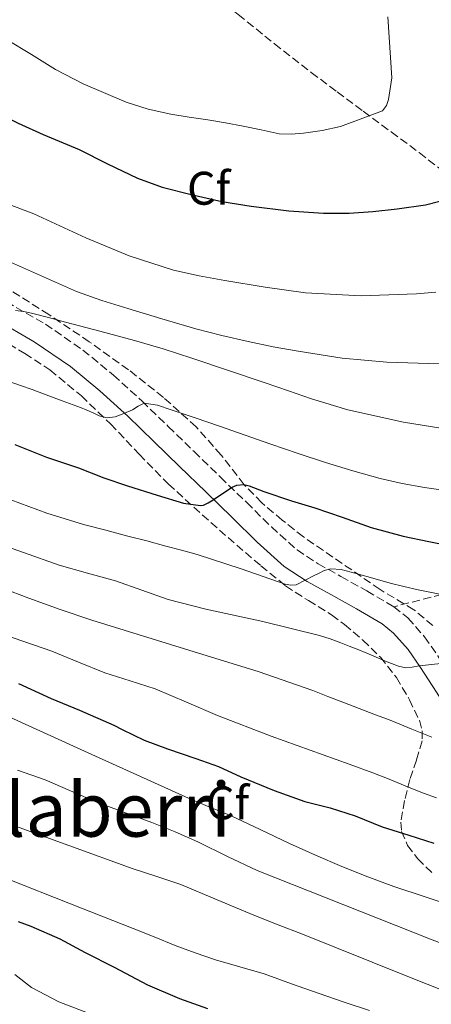
# Model space of a CAD drawing. Units: metres. Extents: x 610114 to 613545, y 4775591 to 4777959.
# Drawn here: x 610446 to 610534, y 4777430 to 4777639 of the extents above; entities that cross this region are included whole.
import ezdxf
from ezdxf.enums import TextEntityAlignment as Align

# ---------------------------------------------------------------- set-up
doc = ezdxf.new("R2010")
doc.units = ezdxf.units.M
doc.header["$MEASUREMENT"] = 0
doc.linetypes.add('DGN Style 3', pattern=[2.435890702152634, 1.739921930109024, -0.6959687720436097])
for name, color, linetype, lineweight in [('Camino', 7, 'DGN Style 3', 0), ('Curva de nivel directora', 30, 'Continuous', 30), ('Curva de nivel intermedia', 30, 'Continuous', 0), ('Etiqueta de zona arbolada', 92, 'Continuous', 0), ('Margen derecho', 7, 'Continuous', 0), ('Texto de Área (paraje) menor', 7, 'Continuous', 0), ('Zona arbolada', 92, 'DGN Style 3', 0)]:
    doc.layers.add(name, color=color, linetype=linetype, lineweight=lineweight)
doc.styles.add('Style-Arial', font='arial.ttf')

msp = doc.modelspace()

# ---------------------------------------------------------------- linework, layer by layer
at = {"layer": 'Camino', "color": 7, "linetype": 'DGN Style 3', "lineweight": 0}
for points in [[(610443.5100000009, 4777579.37, 486.2899999999936), (610451.8299999981, 4777574.58, 484.5099999999949), (610459.800000001, 4777569.07, 483.5200000000041), (610466.2800000008, 4777563.76, 482.6199999999955), (610472.3599999984, 4777558.210000002, 480.2400000000054), (610477.9499999986, 4777552.800000001, 479.0200000000041), (610483.4299999991, 4777547.470000002, 478.0800000000017), (610489.0100000004, 4777542.050000002, 476.2200000000012), (610494.6000000006, 4777536.630000001, 474.0800000000018), (610499.850000001, 4777531.440000001, 473.070000000007), (610505.3000000003, 4777526.550000001, 471.979999999996), (610509.7600000016, 4777523.609999999, 470.7299999999959), (610514.6299999978, 4777520.910000001, 469.570000000007), (610520.1399999997, 4777517.82, 469.0399999999937), (610525.8599999995, 4777514.449999999, 468.529999999999)], [(610540.8599999998, 4777518.330000003, 471.0200000000041), (610525.8599999995, 4777514.449999999, 468.529999999999)], [(610525.8599999995, 4777514.449999999, 468.529999999999), (610528.8799999993, 4777512.08, 468.1100000000007), (610532.3999999973, 4777508.080000001, 466.9900000000054), (610535.2299999994, 4777504.02, 465.5800000000017), (610538.6499999971, 4777498.650000001, 463.7200000000012), (610542.0100000009, 4777493.420000001, 461.8699999999953), (610546.1599999995, 4777487.28, 459.6499999999941), (610550.3799999994, 4777481.25, 457.6499999999942), (610555.2399999987, 4777475.119999999, 455.4100000000035), (610560.3099999981, 4777468.730000001, 453.6399999999995), (610564.07, 4777463.130000002, 452.2200000000012), (610567.6700000007, 4777457.730000001, 450.5200000000041), (610571.2399999981, 4777452.840000001, 448.9700000000012), (610574.9100000005, 4777447.960000002, 447.8300000000017), (610578.3900000007, 4777443.550000002, 446.8300000000018), (610581.9800000006, 4777439.430000001, 445.5899999999965), (610588.7100000005, 4777434.000000001, 443.300000000003)]]:
    msp.add_polyline3d(points, dxfattribs=at)
at = {"layer": 'Curva de nivel directora', "color": 30, "linetype": 'Continuous', "lineweight": 30, "flags": 128}
for points, elevation in [([(610403.3, 4777639.380000004), (610408.9500000007, 4777635.560000001), (610414.5599999987, 4777632.25), (610419.1099999995, 4777630.07), (610424.2399999992, 4777627.699999999), (610429.9500000001, 4777625.27), (610435.0099999984, 4777622.92), (610439.539999999, 4777620.570000002), (610446.0700000002, 4777617.350000001), (610451.3499999997, 4777614.949999999), (610458.9899999995, 4777611.720000003), (610465.0599999981, 4777608.650000001), (610471.4100000005, 4777605.640000001), (610476.6699999998, 4777603.7), (610482.7999999988, 4777602.150000001), (610489.2999999986, 4777600.7), (610495.5500000004, 4777599.699999999), (610503.5900000003, 4777598.66), (610510.9100000006, 4777598.220000002), (610516.4000000001, 4777598.220000002), (610521.4400000006, 4777598.550000003), (610526.5799999993, 4777599.08), (610532.6099999998, 4777599.980000001), (610538.6699999993, 4777601.500000001)], 500.0000000000003), ([(610445.3300000004, 4777548.970000002), (610452.0800000007, 4777546.310000001), (610458.8699999988, 4777544.020000001), (610464.2600000001, 4777541.880000002), (610469.3099999994, 4777540.200000001), (610475.55, 4777538.230000001), (610481.1499999992, 4777536.52), (610484.7900000003, 4777535.980000001), (610485.4099999995, 4777536.100000001), (610486.3899999984, 4777536.550000001), (610487.1100000005, 4777537), (610491.5099999993, 4777539.880000001), (610492.4999999994, 4777540.310000001), (610494.0300000005, 4777540.439999999), (610495.1399999993, 4777540.200000001)], 475), ([(610495.1399999993, 4777540.200000001), (610498.2399999994, 4777539.000000001), (610504.1099999989, 4777536.970000001), (610509.0699999988, 4777535.54), (610514.8699999991, 4777533.5), (610521.0599999983, 4777531.350000001), (610527.8899999991, 4777529.500000001), (610533.3099999994, 4777528.33), (610539.5900000002, 4777527.100000001)], 475), ([(610446.1299999984, 4777498.100000001), (610453.0899999987, 4777494.940000001), (610459.0599999989, 4777492.439999999), (610466.339999999, 4777489.260000001), (610468.1299999993, 4777488.34), (610472.8200000009, 4777486.100000001), (610477.7800000008, 4777484.230000002), (610483.7899999989, 4777482.2), (610488.6100000002, 4777480.460000001), (610493.3800000001, 4777478.310000001), (610500.4299999998, 4777475.369999999), (610506.9499999998, 4777473.050000002), (610512.3199999988, 4777471.699999999), (610517.6699999998, 4777469.980000001), (610523.3799999985, 4777467.670000002), (610529.0599999981, 4777465.850000001), (610534.3699999988, 4777464.140000002)], 450), ([(610446.0199999989, 4777447.480000001), (610448.7699999983, 4777446.52), (610454.9299999983, 4777443.830000001), (610460.3099999983, 4777440.9), (610466.4199999993, 4777437.800000001), (610473.5499999997, 4777434.020000001), (610480.3099999988, 4777431.100000001), (610486.3100000002, 4777429.000000001)], 425)]:
    msp.add_lwpolyline(points, dxfattribs=dict(at, elevation=elevation))
at = {"layer": 'Curva de nivel intermedia', "color": 30, "linetype": 'Continuous', "lineweight": 0, "flags": 128}
for points, elevation in [([(610371.7800000019, 4777641.48), (610380.4299999997, 4777634.869999999), (610385.4600000011, 4777630.58), (610390.5500000005, 4777626.34), (610395.9700000009, 4777622.59), (610401.6300000004, 4777619.21), (610408.5599999994, 4777615.439999999), (610415.6000000002, 4777611.91), (610423.6100000012, 4777608.230000001), (610431.7000000002, 4777604.739999999), (610440.5200000004, 4777601.409999999), (610449.3499999993, 4777598.069999999), (610454.8900000004, 4777595.52), (610460.42, 4777592.92), (610469.6100000012, 4777589.109999998), (610479.0700000004, 4777586.06), (610484.4999999997, 4777584.88), (610489.9700000014, 4777583.9), (610498.5099999999, 4777582.42), (610507.0900000007, 4777581.220000001), (610518.9000000014, 4777580.579999999), (610530.7200000011, 4777581.029999998), (610534.8100000013, 4777581.369999998)], 495), ([(610443.7300000022, 4777635.029999998), (610448.8600000021, 4777631.930000001), (610453.9699999995, 4777628.740000002), (610459.8600000013, 4777625.699999998), (610468.9699999996, 4777621.81), (610473.6600000013, 4777620.33), (610478.4700000014, 4777619.239999999), (610482.4099999998, 4777618.630000001), (610486.3500000006, 4777618.039999999), (610490.0899999999, 4777617.390000001), (610493.8300000017, 4777616.730000001), (610497.6500000015, 4777615.890000001), (610501.4700000014, 4777615.079999999), (610504.0799999998, 4777614.980000001), (610506.7000000017, 4777615.210000001), (610510.6500000014, 4777615.75), (610514.5600000008, 4777616.619999999), (610523.4600000011, 4777619.980000001), (610524.3100000005, 4777621.060000001), (610524.7500000009, 4777622.38), (610525.4200000013, 4777626.970000001), (610524.5800000011, 4777639.99)], 505.0000000000001), ([(610444.3800000005, 4777587.779999999), (610458.4199999997, 4777581.5), (610463.8399999999, 4777579.59), (610469.3499999996, 4777577.939999999), (610476.5600000003, 4777575.74), (610483.7900000011, 4777573.61), (610489.3500000001, 4777572.159999999), (610494.9500000014, 4777570.859999998), (610500.230000001, 4777569.759999999), (610505.5400000017, 4777568.810000001), (610514.9200000005, 4777567.350000001), (610524.3500000008, 4777566.5), (610535.5300000011, 4777566.16)], 490.0000000000001), ([(610445.4600000001, 4777577.499999999), (610447.150000002, 4777577.279999998), (610448.8500000008, 4777576.9), (610452.4699999995, 4777575.970000001), (610456.0999999995, 4777575.029999999), (610463.4300000009, 4777573.109999999), (610470.750000001, 4777571.130000001), (610476.870000001, 4777569.300000001), (610482.9500000007, 4777567.340000001), (610490.7600000005, 4777564.740000002), (610498.5600000012, 4777562.119999999), (610503.4600000008, 4777560.390000002), (610508.3700000015, 4777558.659999999), (610516.1100000018, 4777556.369999998), (610527.9100000013, 4777553.71), (610539.8600000007, 4777551.779999999)], 485), ([(610442.5200000008, 4777562.970000001), (610446.5300000008, 4777561.560000001), (610448.9900000016, 4777560.65), (610451.4600000015, 4777559.740000002), (610455.3799999999, 4777558.289999999), (610459.3000000003, 4777556.84), (610460.6300000002, 4777556.300000001), (610461.9500000011, 4777555.74), (610463.2499999999, 4777555.060000001), (610464.9400000018, 4777554.680000001), (610466.6600000008, 4777554.869999998), (610468.5100000014, 4777555.539999999), (610470.3200000019, 4777556.34), (610471.5700000015, 4777557.159999999), (610472.85, 4777557.74), (610475.6799999997, 4777557.34), (610478.5300000019, 4777556.359999998), (610483.6900000006, 4777554.619999997), (610488.8300000015, 4777552.859999998), (610494.2600000007, 4777550.930000001), (610499.7000000011, 4777549.019999999), (610505.5199999993, 4777547.069999999), (610511.3600000021, 4777545.179999999), (610517.14, 4777543.380000002), (610522.9800000006, 4777541.740000002), (610527.6600000011, 4777540.689999998), (610532.3900000007, 4777539.859999998), (610537.8400000001, 4777539.019999999)], 480.0000000000001), ([(610444.49, 4777537.179999999), (610452.1600000011, 4777534.390000001), (610459.9500000007, 4777531.989999998), (610464.6500000014, 4777530.75), (610469.3499999996, 4777529.51), (610473.390000001, 4777528.449999998), (610477.4299999998, 4777527.38)], 470), ([(610439.5200000012, 4777528.71), (610447.150000002, 4777526.029999999), (610454.7699999996, 4777523.34), (610460.7599999999, 4777521.630000001), (610466.7500000001, 4777519.960000001), (610472.3300000014, 4777517.999999999), (610477.9100000004, 4777516.039999999), (610485.9000000012, 4777513.929999999), (610498.0500000016, 4777511.349999999)], 465.0000000000001), ([(610477.4299999998, 4777527.38), (610480.7400000001, 4777526.49), (610484.0500000004, 4777525.58), (610493.4300000014, 4777522.51), (610502.77, 4777519.3), (610503.9500000002, 4777519.020000001), (610505.1100000005, 4777519.159999999), (610507.0400000014, 4777520.109999998), (610508.9600000015, 4777521.079999999), (610510.020000001, 4777521.630000001), (610511.0900000016, 4777522.17), (610512.4599999996, 4777522.539999999), (610514.6600000013, 4777522.390000001), (610516.8300000017, 4777521.850000001), (610520.940000002, 4777520.649999999), (610525.0599999994, 4777519.499999999), (610528.0299999998, 4777518.77), (610531.0099999993, 4777518.090000001), (610536.3700000015, 4777517.029999998)], 470), ([(610442.7100000008, 4777518.42), (610448.320000001, 4777516.26), (610454.9999999999, 4777513.899999999), (610461.7000000009, 4777511.609999998), (610485.2599999997, 4777504.319999999), (610497.0300000003, 4777500.679999999)], 460), ([(610498.0500000016, 4777511.349999999), (610510.0800000014, 4777508.340000001), (610512.3700000001, 4777507.609999999), (610514.6299999999, 4777506.789999999), (610516.350000001, 4777506.109999999), (610518.0699999998, 4777505.42), (610520.1100000006, 4777504.569999999), (610522.1500000014, 4777503.720000001), (610523.7600000007, 4777503.060000001), (610525.3800000012, 4777502.41), (610526.8699999999, 4777501.82), (610528.4000000008, 4777501.480000001), (610529.8, 4777501.630000001), (610531.2199999995, 4777501.900000001), (610535.8600000021, 4777502.399999999)], 465.0000000000001), ([(610443.1500000011, 4777508.499999999), (610453.2200000006, 4777504.980000001), (610458.850000001, 4777502.690000001), (610464.4700000002, 4777500.380000001), (610469.8200000012, 4777498.710000001), (610475.17, 4777497.02), (610481.7999999997, 4777494.16), (610488.4300000013, 4777491.3), (610499.8200000018, 4777486.930000001), (610516.36, 4777480.949999998), (610521.4299999994, 4777479.16), (610524.8700000015, 4777477.779999999), (610528.3099999992, 4777476.38), (610530.2200000003, 4777475.56), (610532.1500000015, 4777474.779999999), (610534.9600000011, 4777473.829999999)], 455.0000000000001), ([(610497.0300000003, 4777500.679999999), (610508.670000001, 4777496.630000001), (610511.8700000017, 4777495.400000001), (610515.0600000013, 4777494.149999999), (610518.5300000003, 4777492.819999999), (610522.0000000015, 4777491.500000001), (610523.7200000006, 4777490.850000001), (610525.4400000015, 4777490.2), (610529.6900000006, 4777488.449999999), (610533.9500000009, 4777486.730000001)], 460), ([(610441.8400000012, 4777492.07), (610461.7099999997, 4777483.019999998), (610481.5899999995, 4777474.010000001), (610486.440000002, 4777471.999999999), (610491.2800000012, 4777469.96), (610497.4900000006, 4777467.05), (610503.6799999998, 4777464.12), (610509.240000001, 4777461.609999999), (610514.8300000011, 4777459.180000001), (610520.3299999996, 4777456.989999999), (610525.8700000007, 4777454.92), (610539.2200000014, 4777450.579999999)], 445), ([(610445.8900000014, 4777479.720000002), (610451.7800000011, 4777477.619999998), (610457.1700000003, 4777475.289999999), (610462.5599999991, 4777472.970000001), (610468.5100000014, 4777470.760000001), (610474.4700000006, 4777468.55), (610479.3800000012, 4777466.55), (610484.2400000005, 4777464.439999999), (610490.5200000014, 4777461.350000001), (610496.8300000012, 4777458.38), (610515.2400000001, 4777451.039999999), (610533.6700000014, 4777443.769999999), (610543.2200000001, 4777440.039999999)], 440.0000000000001), ([(610443.1199999999, 4777468.640000001), (610470.4500000017, 4777458.680000001), (610475.520000001, 4777457.07), (610480.5800000015, 4777455.4), (610488.3600000021, 4777452.15), (610496.1300000015, 4777448.859999998), (610501.3100000005, 4777446.819999999), (610506.4800000006, 4777444.789999997), (610528.4600000012, 4777435.980000001), (610550.4800000022, 4777427.239999999)], 435), ([(610443.890000001, 4777456.489999998), (610457.1900000003, 4777451.29), (610470.4699999995, 4777446.039999999), (610474.950000001, 4777444.220000001), (610479.4400000015, 4777442.390000001), (610483.6799999994, 4777440.810000001), (610487.9700000009, 4777439.369999999), (610493.150000002, 4777437.880000001), (610498.320000002, 4777436.359999998), (610504.1500000014, 4777434.269999999), (610509.9699999996, 4777432.17), (610515.3200000006, 4777430.38), (610520.6700000016, 4777428.58)], 430.0000000000001), ([(610445.3500000006, 4777436.249999999), (610448.8700000009, 4777433.48), (610454.6900000013, 4777430.429999999), (610460.7900000011, 4777428.06)], 420)]:
    msp.add_lwpolyline(points, dxfattribs=dict(at, elevation=elevation))
at = {"layer": 'Margen derecho', "color": 7, "linetype": 'Continuous', "lineweight": 0}
for points in [[(610345.6799999994, 4777640.280000002, 492.2500000000001), (610350.1200000006, 4777635.890000002, 491.8600000000005), (610356.3099999976, 4777630.75, 491.5899999999965), (610362.4999999991, 4777625.600000001, 491.3699999999953), (610365.9999999994, 4777621.78, 491.1199999999953), (610369.4400000015, 4777617.890000002, 490.75), (610374.6400000006, 4777612.970000002, 490.1199999999953), (610380.3599999981, 4777608.750000002, 488.6399999999995), (610387.8900000007, 4777604.65, 488.199999999997), (610395.4400000012, 4777600.590000001, 487.8300000000017), (610402.9200000024, 4777596.180000001, 487.229999999996), (610410.4499999982, 4777591.86, 486.8000000000029), (610418.1399999994, 4777587.730000002, 486.5099999999948), (610425.8399999996, 4777583.65, 486.2700000000041), (610433.609999999, 4777579.570000002, 485.9499999999971), (610441.3799999986, 4777575.500000001, 485.2100000000065), (610449.4699999979, 4777570.840000001, 483.1600000000037), (610457.1400000011, 4777565.540000001, 482.2799999999989), (610463.3999999973, 4777560.42, 481.4400000000023), (610469.3299999973, 4777554.990000002, 479.729999999996), (610474.8700000006, 4777549.630000001, 477.8800000000048), (610480.3500000011, 4777544.300000003, 477.0000000000001), (610485.9400000013, 4777538.890000001, 475.6900000000024)], [(610485.9400000013, 4777538.890000001, 475.6900000000024), (610491.5100000014, 4777533.470000001, 473.3099999999978), (610496.8200000002, 4777528.230000001, 471.8999999999942), (610502.589999999, 4777523.040000001, 471.0099999999947), (610507.4699999985, 4777519.830000003, 469.8099999999978), (610512.4799999997, 4777517.060000002, 468.1699999999983), (610517.9400000002, 4777513.990000002, 467.600000000006), (610523.3599999984, 4777510.800000002, 467.2299999999958), (610525.8299999982, 4777508.850000001, 466.8899999999995), (610528.9200000018, 4777505.350000001, 466.1600000000035), (610531.5500000003, 4777501.57, 464.8600000000006), (610534.9299999998, 4777496.270000001, 463.0200000000041), (610538.3200000006, 4777490.990000002, 461.2899999999936), (610542.5199999983, 4777484.779999999, 459.0099999999948), (610546.8299999977, 4777478.61, 457.2700000000042), (610551.7800000008, 4777472.37, 455.029999999999), (610556.7399999985, 4777466.130000002, 452.6399999999995), (610560.3999999977, 4777460.680000001, 451.5000000000001), (610564.0499999998, 4777455.199999999, 449.9600000000065), (610567.6900000009, 4777450.210000004, 448.029999999999), (610571.4100000003, 4777445.260000002, 446.8699999999953), (610574.989999999, 4777440.730000001, 446.1300000000047), (610578.8199999998, 4777436.340000001, 445.0899999999966), (610584.3999999989, 4777431.510000001, 442.550000000003)]]:
    msp.add_polyline3d(points, dxfattribs=at)
at = {"layer": 'Zona arbolada', "color": 92, "linetype": 'DGN Style 3', "lineweight": 0}
for points in [[(610479.7199999997, 4777653.310000001, 514.1499999999943), (610481.2300000006, 4777650.930000001, 513.929999999993), (610483.1200000001, 4777648.75, 513.6300000000047), (610487.9000000004, 4777644.32, 512.6999999999971), (610492.79, 4777640.449999999, 511.7700000000041), (610500.5, 4777634.24, 510.4900000000052), (610508.3099999996, 4777628.130000001, 509.25), (610513.8300000001, 4777623.980000001, 508.5299999999989), (610519.3600000005, 4777619.869999999, 507.8099999999977), (610525.3300000001, 4777615.460000001, 506.7100000000065), (610531.2800000003, 4777611.060000001, 505.2799999999989), (610536.8600000005, 4777606.710000001, 503.6999999999971)], [(610492.79, 4777640.449999999, 511.7700000000041), (610500.5, 4777634.24, 510.4900000000052), (610508.3099999996, 4777628.130000001, 509.25), (610513.8300000001, 4777623.980000001, 508.5299999999989), (610519.3600000005, 4777619.869999999, 507.8099999999977), (610525.3300000001, 4777615.460000001, 506.7100000000065), (610531.2800000003, 4777611.060000001, 505.2799999999989), (610536.8600000005, 4777606.710000001, 503.6999999999971)], [(610534.1799999997, 4777510.449999999, 471.3600000000006), (610530.1200000001, 4777513.84, 472.4400000000023), (610522.9400000004, 4777518.140000001, 473.7400000000052), (610506.6500000004, 4777529.350000001, 475.429999999993), (610502.1699999999, 4777532.880000001, 475.7899999999936), (610497.8300000001, 4777536.560000001, 476.4799999999959), (610494.0899999999, 4777540.430000001, 477.3999999999942), (610489.1500000004, 4777546.74, 478.9100000000035), (610483.8899999997, 4777552.720000001, 480.5099999999948), (610476.9000000004, 4777559, 482.5399999999936), (610469.5199999996, 4777564.859999999, 484.4900000000052), (610461.1399999997, 4777570.850000001, 486.1900000000023), (610452.5499999998, 4777576.609999999, 487.5800000000018), (610442.8700000001, 4777582.76, 488.9700000000012)], [(610534.1799999997, 4777510.449999999, 471.3600000000006), (610530.1200000001, 4777513.84, 472.4400000000023), (610522.9400000004, 4777518.140000001, 473.7400000000052), (610506.6500000004, 4777529.350000001, 475.429999999993), (610502.1699999999, 4777532.880000001, 475.7899999999936), (610497.8300000001, 4777536.560000001, 476.4799999999959), (610494.0899999999, 4777540.430000001, 477.3999999999942), (610489.1500000004, 4777546.74, 478.9100000000035), (610483.8899999997, 4777552.720000001, 480.5099999999948), (610476.9000000004, 4777559, 482.5399999999936), (610469.5199999996, 4777564.859999999, 484.4900000000052), (610461.1399999997, 4777570.850000001, 486.1900000000023), (610452.5499999998, 4777576.609999999, 487.5800000000018), (610442.8700000001, 4777582.76, 488.9700000000012)], [(610441.9400000004, 4777571.600000001, 485.6600000000035), (610447.4600000001, 4777568.369999999, 485.0200000000041), (610452.7999999998, 4777564.83, 484.3300000000018), (610459.4699999997, 4777559.300000001, 483.6300000000047), (610465.6699999999, 4777553.34, 482.8099999999977), (610471.7800000003, 4777546.92, 481.3300000000018), (610477.9500000002, 4777540.59, 479.4400000000023), (610485.1699999999, 4777534, 477.3099999999977), (610492.4800000006, 4777527.57, 475.1699999999983), (610497.6299999999, 4777523.17, 473.6600000000035), (610502.8799999999, 4777518.9, 472.1600000000035), (610507.7100000001, 4777515.77, 470.8999999999942), (610512.6600000003, 4777512.74, 469.679999999993), (610515.3799999999, 4777510.680000001, 469.2299999999959), (610519.29, 4777507.359999999, 469.0399999999936), (610523.0099999999, 4777503.730000001, 468.5299999999989), (610526.4400000004, 4777499.4, 467.1499999999942), (610529.1900000004, 4777494.689999999, 465.3600000000006), (610531.2999999998, 4777490.300000001, 463.6199999999953), (610531.9000000004, 4777488.09, 462.7100000000065), (610531.9100000003, 4777485.92, 461.7400000000052), (610530.7000000002, 4777481.850000001, 459.679999999993), (610529.2800000003, 4777477.730000001, 457.6000000000058), (610528.1299999999, 4777473.220000001, 455.679999999993), (610527.3600000005, 4777468.67, 454.0299999999989), (610527.5099999999, 4777466.67, 453.4199999999983), (610528.7999999998, 4777463.699999999, 452.6999999999971), (610530.9600000001, 4777460.859999999, 452.25), (610533.9400000004, 4777457.890000001, 451.9100000000035)], [(610441.9400000004, 4777571.600000001, 485.6600000000035), (610447.4600000001, 4777568.369999999, 485.0200000000041), (610452.7999999998, 4777564.83, 484.3300000000018), (610459.4699999997, 4777559.300000001, 483.6300000000047), (610465.6699999999, 4777553.34, 482.8099999999977), (610471.7800000003, 4777546.92, 481.3300000000018), (610477.9500000002, 4777540.59, 479.4400000000023), (610485.1699999999, 4777534, 477.3099999999977), (610492.4800000006, 4777527.57, 475.1699999999983), (610497.6299999999, 4777523.17, 473.6600000000035), (610502.8799999999, 4777518.9, 472.1600000000035), (610507.7100000001, 4777515.77, 470.8999999999942), (610512.6600000003, 4777512.74, 469.679999999993), (610515.3799999999, 4777510.680000001, 469.2299999999959), (610519.29, 4777507.359999999, 469.0399999999936), (610523.0099999999, 4777503.730000001, 468.5299999999989), (610526.4400000004, 4777499.4, 467.1499999999942), (610529.1900000004, 4777494.689999999, 465.3600000000006), (610531.2999999998, 4777490.300000001, 463.6199999999953)], [(610531.2999999998, 4777490.300000001, 463.6199999999953), (610531.9000000004, 4777488.09, 462.7100000000065), (610531.9100000003, 4777485.92, 461.7400000000052), (610530.7000000002, 4777481.850000001, 459.679999999993), (610529.2800000003, 4777477.730000001, 457.6000000000058), (610528.1299999999, 4777473.220000001, 455.679999999993), (610527.3600000005, 4777468.67, 454.0299999999989), (610527.5099999999, 4777466.67, 453.4199999999983), (610528.7999999998, 4777463.699999999, 452.6999999999971), (610530.9600000001, 4777460.859999999, 452.25), (610533.9400000004, 4777457.890000001, 451.9100000000035)]]:
    msp.add_polyline3d(points, dxfattribs=at)

# ---------------------------------------------------------------- texts
at = {"layer": 'Etiqueta de zona arbolada', "color": 92, "linetype": 'Continuous', "lineweight": 0, "style": 'Style-Arial'}
for p in [(610486.5194962409, 4777603.490010001, 500.5), (610490.5394962442, 4777472.740010002, 445.8399999999965)]:
    msp.add_text('Cf', height=7.000000000000002, dxfattribs=at).set_placement(p, align=Align.MIDDLE_CENTER)
at = {"layer": 'Texto de Área (paraje) menor', "color": 7, "linetype": 'Continuous', "lineweight": 0, "style": 'Style-Arial'}
msp.add_text('Olaberri', height=11.5, dxfattribs=at).set_placement((610461.4029767778, 4777471.310010002, 436.2899999999936), align=Align.MIDDLE_CENTER)

doc.saveas('drawing.dxf')
